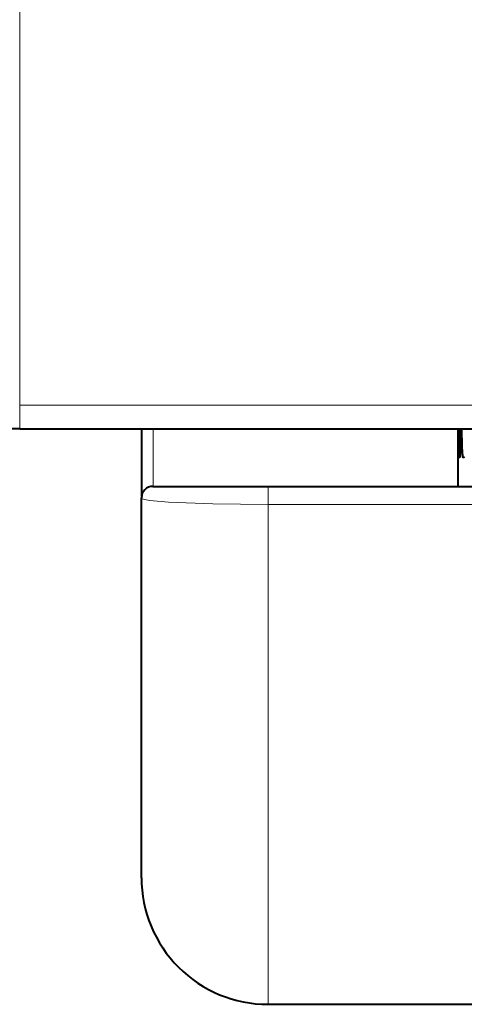
# Model space of a CAD drawing. Extents: x 4 to 590, y -29 to 418.
# Drawn here: x 377 to 381, y 66 to 75 of the extents above; entities that cross this region are included whole.
import ezdxf

# ---------------------------------------------------------------- set-up
doc = ezdxf.new("R2010")
doc.units = 0

msp = doc.modelspace()

# ---------------------------------------------------------------- linework, layer by layer
at = {"lineweight": 13, "ltscale": 0.264706}
msp.add_line((376.811523, 71.261635), (376.811523, 81.849869), dxfattribs=at)
at = {"lineweight": 13, "ltscale": 0.273935}
msp.add_line((376.811523, 71.261635), (387.768921, 71.261635), dxfattribs=at)
at = {"lineweight": 13, "ltscale": 0.005147}
msp.add_line((376.811523, 71.055756), (376.811523, 71.261635), dxfattribs=at)
at = {"lineweight": 40, "ltscale": 0.092315}
msp.add_line((376.811523, 71.055756), (373.118927, 71.055756), dxfattribs=at)
at = {"lineweight": 40, "ltscale": 0.273935}
msp.add_line((376.811523, 71.055756), (387.768921, 71.055756), dxfattribs=at)
at = {"lineweight": 40, "ltscale": 0.014606}
msp.add_line((377.870178, 71.055763), (377.870178, 70.471519), dxfattribs=at)
at = {"lineweight": 13, "ltscale": 0.0125}
msp.add_line((377.970184, 71.055763), (377.970184, 70.555756), dxfattribs=at)
at = {"lineweight": 40, "ltscale": 0.00625}
for p, q in [((380.618927, 70.805756), (380.618927, 71.055756)), ((380.618927, 70.555756), (380.618927, 70.805756))]:
    msp.add_line(p, q, dxfattribs=at)
at = {"lineweight": 40, "ltscale": 0.001395}
msp.add_line((380.620178, 71.012856), (380.61969, 70.957054), dxfattribs=at)
at = {"lineweight": 40, "ltscale": 0.002809}
msp.add_line((380.620087, 71.012886), (380.619995, 70.900536), dxfattribs=at)
at = {"lineweight": 13, "ltscale": 0.000448}
msp.add_line((380.621368, 71.030754), (380.620178, 71.012856), dxfattribs=at)
at = {"lineweight": 13, "ltscale": 2.7e-05}
msp.add_line((380.622467, 71.030754), (380.621368, 71.030754), dxfattribs=at)
at = {"lineweight": 40, "ltscale": 0.003881}
for p, q in [((380.624756, 70.90052), (380.62442, 71.055756)), ((380.639526, 71.055756), (380.638855, 70.900536)), ((380.653198, 70.90052), (380.652344, 71.055756))]:
    msp.add_line(p, q, dxfattribs=at)
at = {"lineweight": 13, "ltscale": 8.2e-05}
msp.add_line((380.647217, 71.030754), (380.643951, 71.030754), dxfattribs=at)
at = {"lineweight": 40, "ltscale": 0.003157}
msp.add_line((380.61969, 70.957054), (380.619659, 70.830757), dxfattribs=at)
at = {"lineweight": 13, "ltscale": 0.003158}
for p, q in [((380.62561, 70.830757), (380.625519, 70.957069)), ((380.655212, 70.830757), (380.654999, 70.957069))]:
    msp.add_line(p, q, dxfattribs=at)
at = {"lineweight": 40, "ltscale": 0.003159}
msp.add_line((380.637451, 70.957092), (380.637299, 70.830719), dxfattribs=at)
at = {"lineweight": 13, "ltscale": 0.003157}
msp.add_line((380.637543, 70.957054), (380.63739, 70.830757), dxfattribs=at)
at = {"lineweight": 40, "ltscale": 0.00237}
msp.add_line((380.618958, 70.805756), (380.619995, 70.900536), dxfattribs=at)
at = {"lineweight": 40, "ltscale": 0.000625}
msp.add_line((380.619141, 70.805756), (380.619659, 70.830757), dxfattribs=at)
at = {"lineweight": 40, "ltscale": 4.8e-05}
msp.add_line((380.637207, 70.828796), (380.637299, 70.830719), dxfattribs=at)
at = {"lineweight": 40, "ltscale": 0.000158}
msp.add_line((380.634125, 70.805756), (380.627808, 70.805756), dxfattribs=at)
at = {"lineweight": 40, "ltscale": 3.9e-05}
msp.add_line((380.631561, 70.805756), (380.630005, 70.805756), dxfattribs=at)
at = {"lineweight": 40, "ltscale": 0.000314}
msp.add_line((380.672729, 70.805756), (380.660156, 70.805756), dxfattribs=at)
at = {"lineweight": 40, "ltscale": 7.8e-05}
msp.add_line((380.667816, 70.805756), (380.664703, 70.805756), dxfattribs=at)
at = {"lineweight": 40, "ltscale": 0.025}
msp.add_line((377.968933, 70.555756), (378.968933, 70.555756), dxfattribs=at)
at = {"lineweight": 13, "ltscale": 0.003966}
msp.add_line((378.968933, 70.555756), (378.968933, 70.397102), dxfattribs=at)
at = {"lineweight": 40, "ltscale": 0.34375}
msp.add_line((378.968933, 70.555756), (392.718933, 70.555756), dxfattribs=at)
at = {"lineweight": 40, "ltscale": 0.0825}
msp.add_line((377.868927, 67.155754), (377.868927, 70.455757), dxfattribs=at)
at = {"lineweight": 13, "ltscale": 0.34375}
msp.add_line((378.968933, 70.397102), (392.718933, 70.397102), dxfattribs=at)
at = {"lineweight": 13, "ltscale": 0.108534}
msp.add_line((378.968933, 66.055756), (378.968933, 70.397102), dxfattribs=at)
at = {"lineweight": 40}
msp.add_line((378.968933, 66.055756), (411.992676, 66.055756), dxfattribs=at)
for points in [[(380.652374, 71.049789), (380.642273, 71.032089), (380.637756, 70.979752), (380.637451, 70.957092)], [(380.630005, 70.805756), (380.629547, 70.80603), (380.629211, 70.806656), (380.627777, 70.813515), (380.624756, 70.90052)], [(380.664703, 70.805756), (380.663574, 70.80619), (380.662659, 70.807159), (380.661377, 70.809601), (380.659058, 70.817596), (380.653198, 70.90052)]]:
    msp.add_lwpolyline(points, dxfattribs=at)
at = {"lineweight": 13}
for points in [[(380.643951, 71.030754), (380.643372, 71.030479), (380.642914, 71.029869), (380.642242, 71.028313), (380.641022, 71.023186), (380.637543, 70.957054)], [(380.654999, 70.957069), (380.650482, 71.023285), (380.649078, 71.028351), (380.648315, 71.029884), (380.647827, 71.030487), (380.647217, 71.030754)], [(377.868927, 70.455757), (377.869263, 70.454201), (377.871796, 70.451111), (377.876892, 70.448051), (377.894928, 70.442047), (377.941528, 70.433418), (378.102875, 70.418205), (378.48877, 70.402473), (378.968933, 70.397102)]]:
    msp.add_lwpolyline(points, dxfattribs=at)
at = {"lineweight": 40}
for centre, radius, start, end in [((380.683441, 71.02021), 0.063392, 158.982283, 186.627369), ((380.762695, 70.828102), 0.136883, 178.891438, 189.409072), ((380.530273, 70.829765), 0.106826, 346.98214, 0.529784), ((379.688538, 70.900635), 0.950296, 356.003777, 359.99377), ((380.723053, 70.828964), 0.067422, 178.488184, 200.253541), ((380.623688, 70.812004), 0.010163, 321.589639, 1.312847), ((380.663818, 70.813126), 0.008512, 298.43872, 354.101263), ((377.968933, 70.455757), 0.1, 90.000003, 180.000005), ((378.968933, 67.155754), 1.1, 179.999995, 269.999997)]:
    msp.add_arc(centre, radius, start, end, dxfattribs=at)
at = {"lineweight": 13}
for centre, radius, start, end in [((380.647461, 71.030754), 0.025013, 157.00452, 180.000473), ((380.056305, 70.975578), 0.569184, 358.137288, 5.566456), ((380.672302, 71.030762), 0.025077, 142.492171, 180.015964)]:
    msp.add_arc(centre, radius, start, end, dxfattribs=at)
msp.add_ellipse((380.668854, 71.030754), major_axis=(0, -0.025002), ratio=0.99583, start_param=3.86413973, end_param=4.71238898, dxfattribs=at)

doc.saveas('drawing.dxf')
